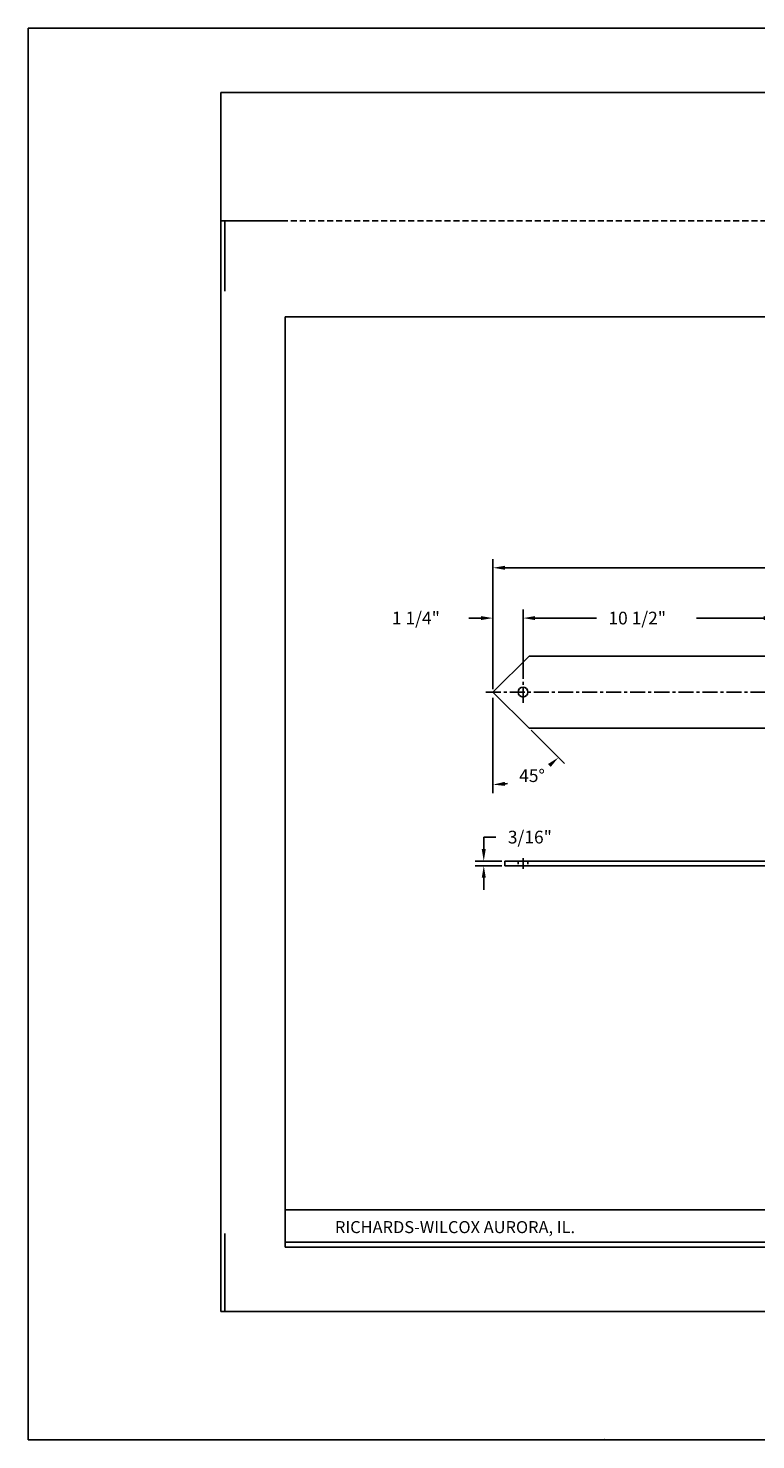
# Model space of a CAD drawing. Extents: x 0 to 90.7, y 0 to 58.7.
# Drawn here: x 0 to 30.2, y 0 to 58.7 of the extents above; entities that cross this region are included whole.
import ezdxf
from ezdxf.enums import TextEntityAlignment as Align

# ---------------------------------------------------------------- set-up
doc = ezdxf.new("R2010")
doc.units = 0
doc.header["$LTSCALE"] = 0.5
for name, pattern in [('CENTER', [2, 1.25, -0.25, 0.25, -0.25]), ('DASHED', [0.75, 0.5, -0.25]), ('HIDDEN', [0.375, 0.25, -0.125])]:
    doc.linetypes.add(name, pattern=pattern)
doc.layers.get('0').update_dxf_attribs({"linetype": 'CONTINUOUS'})
doc.layers.get('DEFPOINTS').update_dxf_attribs({"linetype": 'CONTINUOUS'})
for name, color, linetype in [('1', 2, 'CONTINUOUS'), ('2', 3, 'HIDDEN'), ('3', 4, 'CENTER'), ('BORDER', 7, 'CONTINUOUS'), ('DIM', 6, 'CONTINUOUS')]:
    doc.layers.add(name, color=color, linetype=linetype)
doc.styles.add('1', font='ROMAND', dxfattribs={"height": 0.0625})
doc.styles.add('DIM', font='ROMANS', dxfattribs={"height": 0.53})
doc.dimstyles.get("Standard").update_dxf_attribs({"dimtxt": 0.18, "dimasz": 0.18, "dimexe": 0.18, "dimexo": 0.0625, "dimgap": 0.09, "dimtad": 0, "dimtih": 1, "dimtoh": 1, "dimdec": 4, "dimzin": 0, "dimtxsty": 'STANDARD', "dimcen": 0.09, "dimazin": 3, "dimtfac": 1, "dimtdec": 4, "dimtofl": 0, "dimtmove": 0, "dimatfit": 3, "dimtolj": 1, "dimtzin": 0})

# ---------------------------------------------------------------- blocks, each defined once
blk = doc.blocks.new('*D4')
at = {"color": 0, "linetype": 'BYBLOCK'}
for p, q in [((19.303, 31.197), (19.303, 36.6)), ((53.303, 31.197), (53.303, 36.6)), ((19.803, 36.24), (34.403, 36.24)), ((52.803, 36.24), (37.952, 36.24))]:
    blk.add_line(p, q, dxfattribs=at)
for points in [[(19.803, 36.156), (19.803, 36.323), (19.303, 36.24)], [(52.803, 36.156), (52.803, 36.323), (53.303, 36.24)]]:
    blk.add_solid(points, dxfattribs=at)
at = {"layer": 'DEFPOINTS', "color": 0, "linetype": 'BYBLOCK'}
for p in [(53.303, 36.24), (19.303, 31.072), (53.303, 31.072)]:
    blk.add_point(p, dxfattribs=at)
at = {"color": 0, "linetype": 'BYBLOCK', "style": 'DIM'}
blk.add_text('2\'-10"', height=0.53, dxfattribs=at).set_placement((34.903, 35.975))
blk = doc.blocks.new('*D9')
at = {"color": 0, "linetype": 'BYBLOCK'}
for p, q in [((20.553, 31.63), (20.553, 34.509)), ((21.053, 34.149), (23.6, 34.149)), ((30.553, 34.149), (27.755, 34.149)), ((31.053, 31.63), (31.053, 34.509))]:
    blk.add_line(p, q, dxfattribs=at)
for points in [[(21.053, 34.066), (21.053, 34.232), (20.553, 34.149)], [(30.553, 34.066), (30.553, 34.232), (31.053, 34.149)]]:
    blk.add_solid(points, dxfattribs=at)
at = {"layer": 'DEFPOINTS', "color": 0, "linetype": 'BYBLOCK'}
for p in [(31.053, 34.149), (20.553, 31.505), (31.053, 31.505)]:
    blk.add_point(p, dxfattribs=at)
at = {"color": 0, "linetype": 'BYBLOCK', "style": 'DIM'}
blk.add_text('10 1/2"', height=0.53, dxfattribs=at).set_placement((24.1, 33.884))
blk = doc.blocks.new('*D6')
at = {"color": 0, "linetype": 'BYBLOCK'}
for p, q in [((18.803, 34.149), (18.303, 34.149)), ((19.303, 31.197), (19.303, 34.509)), ((20.553, 31.63), (20.553, 34.509)), ((21.053, 34.149), (21.553, 34.149))]:
    blk.add_line(p, q, dxfattribs=at)
for points in [[(18.803, 34.066), (18.803, 34.232), (19.303, 34.149)], [(21.053, 34.066), (21.053, 34.232), (20.553, 34.149)]]:
    blk.add_solid(points, dxfattribs=at)
at = {"layer": 'DEFPOINTS', "color": 0, "linetype": 'BYBLOCK'}
for p in [(20.553, 34.149), (20.553, 31.505), (19.303, 31.072)]:
    blk.add_point(p, dxfattribs=at)
at = {"color": 0, "linetype": 'BYBLOCK', "style": 'DIM'}
blk.add_text('1 1/4"', height=0.53, dxfattribs=at).set_placement((15.108, 33.884))
blk = doc.blocks.new('*D12')
at = {"color": 0, "linetype": 'BYBLOCK'}
for p, q in [((18.922, 24.547), (18.922, 25.047)), ((18.922, 25.047), (19.422, 25.047)), ((19.678, 24.047), (18.562, 24.047)), ((19.678, 23.859), (18.562, 23.859)), ((18.922, 23.359), (18.922, 22.859))]:
    blk.add_line(p, q, dxfattribs=at)
for points in [[(19.005, 24.547), (18.838, 24.547), (18.922, 24.047)], [(19.005, 23.359), (18.838, 23.359), (18.922, 23.859)]]:
    blk.add_solid(points, dxfattribs=at)
at = {"layer": 'DEFPOINTS', "color": 0, "linetype": 'BYBLOCK'}
for p in [(18.922, 24.047), (19.803, 24.047), (19.803, 23.859)]:
    blk.add_point(p, dxfattribs=at)
at = {"color": 0, "linetype": 'BYBLOCK', "style": 'DIM'}
blk.add_text('3/16"', height=0.53, dxfattribs=at).set_placement((19.922, 24.782))
blk = doc.blocks.new('*D1')
at = {"color": 0, "linetype": 'BYBLOCK'}
for p, q in [((19.303, 26.867), (19.303, 30.835)), ((22.276, 28.099), (20.891, 29.484))]:
    blk.add_line(p, q, dxfattribs=at)
for start, end in [(307.54383, 307.54457), (277.45543, 279.00129)]:
    blk.add_arc((19.303, 31.072), 3.845, start, end, dxfattribs=at)
for points in [[(21.591, 28.086), (21.701, 27.961), (22.022, 28.353)], [(19.796, 27.343), (19.807, 27.176), (19.303, 27.227)]]:
    blk.add_solid(points, dxfattribs=at)
at = {"layer": 'DEFPOINTS', "color": 0, "linetype": 'BYBLOCK'}
for p in [(19.303, 31.541), (19.303, 31.072), (19.303, 30.96), (20.803, 29.572)]:
    blk.add_point(p, dxfattribs=at)
at = {"color": 0, "linetype": 'BYBLOCK', "style": 'DIM'}
blk.add_text('45%%d', height=0.53, dxfattribs=at).set_placement((20.392, 27.336))

msp = doc.modelspace()

# ---------------------------------------------------------------- linework, layer by layer
for p, q in [((8.16615, 50.66345), (8.16615, 47.739)), ((8.16615, 50.66345), (10.66599, 50.66345)), ((8.16615, 5.33299), (8.16615, 8.56835)), ((8.16615, 5.33299), (10.529, 5.33299))]:
    msp.add_line(p, q)
at = {"color": 7}
for p, q in [((63.99594, 46.6637), (10.66599, 46.6637)), ((10.66599, 46.6637), (10.66599, 7.99949)), ((10.66599, 7.99949), (63.99594, 7.99949))]:
    msp.add_line(p, q, dxfattribs=at)
at = {"layer": '1'}
for p, q in [((19.30265, 31.07216), (20.80265, 32.57216)), ((25.95271, 32.57216), (20.80265, 32.57216)), ((25.95271, 32.57216), (29.09749, 32.57216)), ((28.53551, 32.57216), (50.88774, 32.57216)), ((19.30265, 31.07216), (20.80265, 29.57216)), ((25.95271, 29.57216), (20.80265, 29.57216)), ((25.95271, 29.57216), (29.09749, 29.57216)), ((28.53551, 29.57216), (50.88774, 29.57216)), ((19.80265, 24.0467), (19.80265, 23.8592)), ((19.80265, 24.0467), (53.05265, 24.0467)), ((19.80265, 23.8592), (53.05265, 23.8592))]:
    msp.add_line(p, q, dxfattribs=at)
at = {"layer": '1', "color": 7}
for p, q in [((10.66599, 9.55034), (28.44264, 9.55034)), ((28.44264, 9.55034), (46.21929, 9.55034)), ((10.66599, 8.21709), (63.99594, 8.21709))]:
    msp.add_line(p, q, dxfattribs=at)
at = {"layer": '1'}
msp.add_circle((20.55265, 31.07216), 0.203, dxfattribs=at)
at = {"layer": '2'}
for p, q in [((20.34942, 24.0467), (20.34942, 23.8592)), ((20.75542, 24.0467), (20.75542, 23.8592))]:
    msp.add_line(p, q, dxfattribs=at)
at = {"layer": '3'}
for p, q in [((20.55265, 30.62664), (20.55265, 31.50466)), ((19.00572, 31.07216), (53.41234, 31.07216)), ((20.55242, 24.0467), (20.55242, 24.1717)), ((20.55242, 23.7342), (20.55242, 24.16002))]:
    msp.add_line(p, q, dxfattribs=at)
at = {"layer": 'BORDER'}
for p, q in [((0, 58.66294), (0, 0)), ((90.66091, 58.66294), (0, 58.66294)), ((86.66116, 55.99644), (7.99949, 55.99644)), ((7.99949, 50.66345), (7.99949, 55.99644)), ((7.99949, 50.66345), (7.99949, 5.33299)), ((7.99949, 5.33299), (66.66243, 5.33299)), ((0, 0), (90.66091, 0))]:
    msp.add_line(p, q, dxfattribs=at)
at = {"layer": 'BORDER', "linetype": 'DASHED'}
msp.add_line((66.66243, 50.66345), (7.99949, 50.66345), dxfattribs=at)
at = {"layer": 'BORDER'}
msp.add_point((23.94, 0), dxfattribs=at)

# ---------------------------------------------------------------- texts
at = {"layer": 'DIM', "style": '1'}
msp.add_text('RICHARDS-WILCOX AURORA, IL.', height=0.4999683, dxfattribs=at).set_placement((17.72734, 8.58821), align=Align.CENTER)

# ---------------------------------------------------------------- dimensions: what is measured, and where the dimension line sits
at = {"layer": 'DIM'}
for base, p1, p2, picture, middle in [((53.30265, 36.23959), (19.30265, 31.07216), (53.30265, 31.07216), '*D4', (36.17765, 36.23959)), ((20.55265, 34.14914), (19.30265, 31.07216), (20.55265, 31.50466), '*D6', (16.43257, 34.14914)), ((31.05265, 34.14914), (20.55265, 31.50466), (31.05265, 31.50466), '*D9', (25.67765, 34.14914))]:
    dim = msp.add_linear_dim(base=base, p1=p1, p2=p2, dimstyle='Standard', dxfattribs=at)
    dim.commit()
    dim.dimension.update_dxf_attribs({"geometry": picture, "text_midpoint": middle, "dimtype": 128})
dim = msp.add_angular_dim_2l(base=(20.66531, 27.47643), line1=((19.30265, 31.54072), (19.30265, 30.96011)), line2=((19.30265, 31.07216), (20.80265, 29.57216)), dimstyle='Standard', dxfattribs=at)
dim.commit()
dim.dimension.update_dxf_attribs({"geometry": '*D1', "text_midpoint": (20.90936, 27.60143), "dimtype": 130})
dim = msp.add_linear_dim(base=(18.92174, 24.0467), p1=(19.80265, 23.8592), p2=(19.80265, 24.0467), angle=90, dimstyle='Standard', dxfattribs=at)
dim.commit()
dim.dimension.update_dxf_attribs({"geometry": '*D12', "text_midpoint": (21.01959, 25.0467)})

doc.saveas('drawing.dxf')
